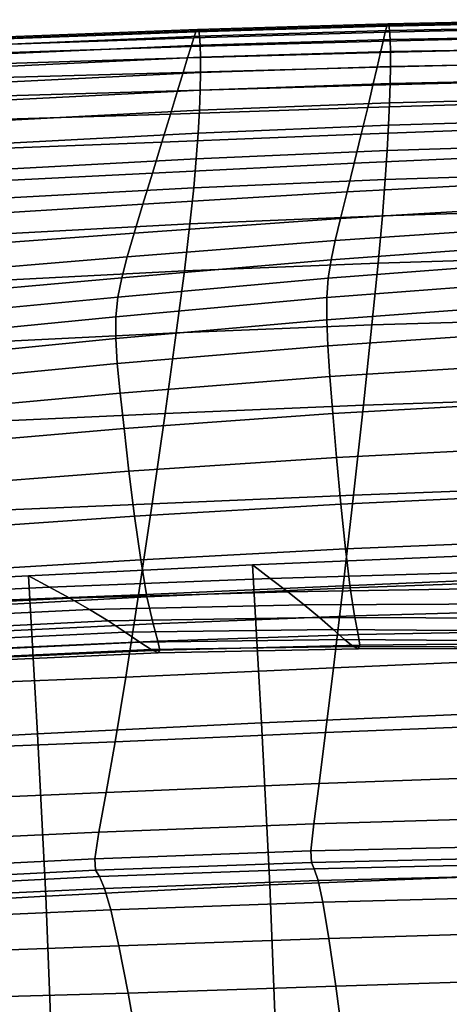
# Model space of a CAD drawing. Units: millimetres. Extents: x -120 to 6136, y -23 to 662.
# Drawn here: x 2937 to 2963, y 530 to 589 of the extents above; entities that cross this region are included whole.
import ezdxf

# ---------------------------------------------------------------- set-up
doc = ezdxf.new("R2010")
doc.units = ezdxf.units.MM
doc.layers.add('72_MDD_ULTRA_D3_ULTRAK_SIEDZISKO', color=7, linetype='Continuous')

# ---------------------------------------------------------------- blocks, each defined once
blk = doc.blocks.new('72MDD_SAVA_D3_ULTRAF_SIEDZISKO')
for points in [[(0.214187, 0.547966, 0.838474), (0.214093, 0.547614, 0.837019), (0.202619, 0.547274, 0.836707), (0.202744, 0.547624, 0.838176)], [(0.214187, 0.547966, 0.838474), (0.202744, 0.547624, 0.838176), (0.202839, 0.547774, 0.839371), (0.214259, 0.548116, 0.839657)], [(0.214259, 0.548116, 0.839657), (0.202839, 0.547774, 0.839371), (0.202911, 0.5477, 0.840411), (0.214313, 0.54804, 0.840685)], [(0.214356, 0.547718, 0.841675), (0.214313, 0.54804, 0.840685), (0.202911, 0.5477, 0.840411), (0.202966, 0.547381, 0.841417)], [(0.22563, 0.548221, 0.838732), (0.225567, 0.547876, 0.837291), (0.214093, 0.547614, 0.837019), (0.214187, 0.547966, 0.838474)], [(0.22563, 0.548221, 0.838732), (0.214187, 0.547966, 0.838474), (0.214259, 0.548116, 0.839657), (0.225678, 0.548361, 0.8399)], [(0.225678, 0.548361, 0.8399), (0.214259, 0.548116, 0.839657), (0.214313, 0.54804, 0.840685), (0.225714, 0.548272, 0.840908)], [(0.225743, 0.547931, 0.841868), (0.225714, 0.548272, 0.840908), (0.214313, 0.54804, 0.840685), (0.214356, 0.547718, 0.841675)], [(0.225764, 0.547375, 0.842684), (0.225743, 0.547931, 0.841868), (0.214356, 0.547718, 0.841675), (0.214386, 0.547177, 0.842519)], [(0.191301, 0.547203, 0.837871), (0.202744, 0.547624, 0.838176), (0.202619, 0.547274, 0.836707), (0.191145, 0.546871, 0.836391)], [(0.191301, 0.547203, 0.837871), (0.191418, 0.547336, 0.83907), (0.202839, 0.547774, 0.839371), (0.202744, 0.547624, 0.838176)], [(0.191418, 0.547336, 0.83907), (0.191507, 0.547243, 0.840107), (0.202911, 0.5477, 0.840411), (0.202839, 0.547774, 0.839371)], [(0.191575, 0.546899, 0.841103), (0.202966, 0.547381, 0.841417), (0.202911, 0.5477, 0.840411), (0.191507, 0.547243, 0.840107)], [(0.191621, 0.54633, 0.841947), (0.203005, 0.54684, 0.842276), (0.202966, 0.547381, 0.841417), (0.191575, 0.546899, 0.841103)], [(0.214093, 0.547614, 0.837019), (0.213971, 0.547082, 0.835175), (0.202456, 0.546747, 0.834844), (0.202619, 0.547274, 0.836707)], [(0.214386, 0.547177, 0.842519), (0.214356, 0.547718, 0.841675), (0.202966, 0.547381, 0.841417), (0.203005, 0.54684, 0.842276)], [(0.225382, 0.546664, 0.833138), (0.213814, 0.546392, 0.832826), (0.213971, 0.547082, 0.835175), (0.225486, 0.547349, 0.835464)], [(0.225567, 0.547876, 0.837291), (0.225486, 0.547349, 0.835464), (0.213971, 0.547082, 0.835175), (0.214093, 0.547614, 0.837019)], [(0.225764, 0.547375, 0.842684), (0.214386, 0.547177, 0.842519), (0.214402, 0.546448, 0.843112), (0.225775, 0.546641, 0.843258)], [(0.19068, 0.545717, 0.832108), (0.190941, 0.546367, 0.834511), (0.202456, 0.546747, 0.834844), (0.202247, 0.546067, 0.832468)], [(0.191145, 0.546871, 0.836391), (0.202619, 0.547274, 0.836707), (0.202456, 0.546747, 0.834844), (0.190941, 0.546367, 0.834511)], [(0.191621, 0.54633, 0.841947), (0.191645, 0.545565, 0.842528), (0.203025, 0.546104, 0.842875), (0.203005, 0.54684, 0.842276)], [(0.213814, 0.546392, 0.832826), (0.202247, 0.546067, 0.832468), (0.202456, 0.546747, 0.834844), (0.213971, 0.547082, 0.835175)], [(0.214386, 0.547177, 0.842519), (0.203005, 0.54684, 0.842276), (0.203025, 0.546104, 0.842875), (0.214402, 0.546448, 0.843112)], [(0.213614, 0.545517, 0.829864), (0.201979, 0.545193, 0.829463), (0.202247, 0.546067, 0.832468), (0.213814, 0.546392, 0.832826)], [(0.214402, 0.546448, 0.843112), (0.203025, 0.546104, 0.842875), (0.203025, 0.545197, 0.843102), (0.214402, 0.54556, 0.843347)], [(0.225248, 0.5458, 0.830214), (0.213614, 0.545517, 0.829864), (0.213814, 0.546392, 0.832826), (0.225382, 0.546664, 0.833138)], [(0.225775, 0.546641, 0.843258), (0.214402, 0.546448, 0.843112), (0.214402, 0.54556, 0.843347), (0.225775, 0.545764, 0.843493)], [(0.190345, 0.544865, 0.829061), (0.19068, 0.545717, 0.832108), (0.202247, 0.546067, 0.832468), (0.201979, 0.545193, 0.829463)], [(0.191645, 0.545565, 0.842528), (0.191643, 0.544632, 0.842736), (0.203025, 0.545197, 0.843102), (0.203025, 0.546104, 0.842875)], [(0.214386, 0.544541, 0.843118), (0.214402, 0.54556, 0.843347), (0.203025, 0.545197, 0.843102), (0.203003, 0.544144, 0.842846)], [(0.225248, 0.5458, 0.830214), (0.225078, 0.544737, 0.826593), (0.21336, 0.544429, 0.826183), (0.213614, 0.545517, 0.829864)], [(0.225764, 0.544783, 0.843292), (0.225775, 0.545764, 0.843493), (0.214402, 0.54556, 0.843347), (0.214386, 0.544541, 0.843118)], [(0.190345, 0.544865, 0.829061), (0.201979, 0.545193, 0.829463), (0.201641, 0.544086, 0.825713), (0.189922, 0.543757, 0.825243)], [(0.191614, 0.54356, 0.842459), (0.203003, 0.544144, 0.842846), (0.203025, 0.545197, 0.843102), (0.191643, 0.544632, 0.842736)], [(0.213614, 0.545517, 0.829864), (0.21336, 0.544429, 0.826183), (0.201641, 0.544086, 0.825713), (0.201979, 0.545193, 0.829463)], [(0.21336, 0.544429, 0.826183), (0.213043, 0.543098, 0.821676), (0.201219, 0.542705, 0.821104), (0.201641, 0.544086, 0.825713)], [(0.214349, 0.543373, 0.842411), (0.214386, 0.544541, 0.843118), (0.203003, 0.544144, 0.842846), (0.202954, 0.542936, 0.8421)], [(0.225078, 0.544737, 0.826593), (0.224867, 0.543456, 0.822177), (0.213043, 0.543098, 0.821676), (0.21336, 0.544429, 0.826183)], [(0.22574, 0.543663, 0.842631), (0.225764, 0.544783, 0.843292), (0.214386, 0.544541, 0.843118), (0.214349, 0.543373, 0.842411)], [(0.189922, 0.543757, 0.825243), (0.201641, 0.544086, 0.825713), (0.201219, 0.542705, 0.821104), (0.189395, 0.542336, 0.820531)], [(0.191554, 0.542337, 0.841694), (0.202954, 0.542936, 0.8421), (0.203003, 0.544144, 0.842846), (0.191614, 0.54356, 0.842459)], [(0.214349, 0.543373, 0.842411), (0.202954, 0.542936, 0.8421), (0.202875, 0.541562, 0.840859), (0.214289, 0.542035, 0.841214)], [(0.224608, 0.541935, 0.816866), (0.212654, 0.541498, 0.816237), (0.213043, 0.543098, 0.821676), (0.224867, 0.543456, 0.822177)], [(0.22574, 0.543663, 0.842631), (0.214349, 0.543373, 0.842411), (0.214289, 0.542035, 0.841214), (0.2257, 0.542371, 0.841487)], [(0.188747, 0.540547, 0.814801), (0.189395, 0.542336, 0.820531), (0.201219, 0.542705, 0.821104), (0.2007, 0.541012, 0.815519)], [(0.191554, 0.542337, 0.841694), (0.191456, 0.540953, 0.840436), (0.202875, 0.541562, 0.840859), (0.202954, 0.542936, 0.8421)], [(0.212654, 0.541498, 0.816237), (0.2007, 0.541012, 0.815519), (0.201219, 0.542705, 0.821104), (0.213043, 0.543098, 0.821676)], [(0.214289, 0.542035, 0.841214), (0.202875, 0.541562, 0.840859), (0.202763, 0.540011, 0.839118), (0.214204, 0.540507, 0.839513)], [(0.2257, 0.542371, 0.841487), (0.214289, 0.542035, 0.841214), (0.214204, 0.540507, 0.839513), (0.225643, 0.540873, 0.839835)], [(0.191456, 0.540953, 0.840436), (0.191317, 0.539397, 0.838681), (0.202763, 0.540011, 0.839118), (0.202875, 0.541562, 0.840859)], [(0.212229, 0.539764, 0.810344), (0.200133, 0.539158, 0.809455), (0.2007, 0.541012, 0.815519), (0.212654, 0.541498, 0.816237)], [(0.224325, 0.5403, 0.811122), (0.212229, 0.539764, 0.810344), (0.212654, 0.541498, 0.816237), (0.224608, 0.541935, 0.816866)], [(0.188038, 0.538559, 0.808566), (0.188747, 0.540547, 0.814801), (0.2007, 0.541012, 0.815519), (0.200133, 0.539158, 0.809455)], [(0.225567, 0.539136, 0.837652), (0.225643, 0.540873, 0.839835), (0.214204, 0.540507, 0.839513), (0.214091, 0.538769, 0.837296)], [(0.214091, 0.538769, 0.837296), (0.214204, 0.540507, 0.839513), (0.202763, 0.540011, 0.839118), (0.202613, 0.538274, 0.836872)], [(0.224325, 0.5403, 0.811122), (0.224041, 0.538675, 0.805408), (0.211804, 0.538032, 0.804475), (0.212229, 0.539764, 0.810344)], [(0.191131, 0.537659, 0.836424), (0.202613, 0.538274, 0.836872), (0.202763, 0.540011, 0.839118), (0.191317, 0.539397, 0.838681)], [(0.212229, 0.539764, 0.810344), (0.211804, 0.538032, 0.804475), (0.199566, 0.537292, 0.803409), (0.200133, 0.539158, 0.809455)], [(0.188038, 0.538559, 0.808566), (0.200133, 0.539158, 0.809455), (0.199566, 0.537292, 0.803409), (0.187328, 0.536543, 0.802342)], [(0.225453, 0.536952, 0.834829), (0.225567, 0.539136, 0.837652), (0.214091, 0.538769, 0.837296), (0.213921, 0.536598, 0.834456)], [(0.213921, 0.536598, 0.834456), (0.214091, 0.538769, 0.837296), (0.202613, 0.538274, 0.836872), (0.202387, 0.536114, 0.834019)], [(0.224041, 0.538675, 0.805408), (0.223781, 0.537187, 0.800185), (0.211413, 0.536439, 0.799108), (0.211804, 0.538032, 0.804475)], [(0.190853, 0.535505, 0.833565), (0.202387, 0.536114, 0.834019), (0.202613, 0.538274, 0.836872), (0.191131, 0.537659, 0.836424)], [(0.211804, 0.538032, 0.804475), (0.211413, 0.536439, 0.799108), (0.199046, 0.535567, 0.797876), (0.199566, 0.537292, 0.803409)], [(0.187328, 0.536543, 0.802342), (0.199566, 0.537292, 0.803409), (0.199046, 0.535567, 0.797876), (0.186678, 0.534669, 0.796644)], [(0.223568, 0.535958, 0.795915), (0.211094, 0.535119, 0.794719), (0.211413, 0.536439, 0.799108), (0.223781, 0.537187, 0.800185)], [(0.225453, 0.536952, 0.834829), (0.213921, 0.536598, 0.834456), (0.213665, 0.533768, 0.830891), (0.225281, 0.534112, 0.831256)], [(0.190853, 0.535505, 0.833565), (0.190438, 0.532701, 0.830006), (0.20205, 0.533296, 0.830459), (0.202387, 0.536114, 0.834019)], [(0.211094, 0.535119, 0.794719), (0.19862, 0.534133, 0.793352), (0.199046, 0.535567, 0.797876), (0.211413, 0.536439, 0.799108)], [(0.213921, 0.536598, 0.834456), (0.202387, 0.536114, 0.834019), (0.20205, 0.533296, 0.830459), (0.213665, 0.533768, 0.830891)], [(0.186146, 0.533106, 0.791985), (0.186678, 0.534669, 0.796644), (0.199046, 0.535567, 0.797876), (0.19862, 0.534133, 0.793352)], [(0.223405, 0.534873, 0.79213), (0.210849, 0.533962, 0.790844), (0.211094, 0.535119, 0.794719), (0.223568, 0.535958, 0.795915)], [(0.210849, 0.533962, 0.790844), (0.198293, 0.532886, 0.789375), (0.19862, 0.534133, 0.793352), (0.211094, 0.535119, 0.794719)], [(0.223405, 0.534873, 0.79213), (0.223292, 0.533812, 0.78836), (0.21068, 0.532859, 0.787015), (0.210849, 0.533962, 0.790844)], [(0.185738, 0.531756, 0.787905), (0.186146, 0.533106, 0.791985), (0.19862, 0.534133, 0.793352), (0.198293, 0.532886, 0.789375)], [(0.210849, 0.533962, 0.790844), (0.21068, 0.532859, 0.787015), (0.198068, 0.531724, 0.785479), (0.198293, 0.532886, 0.789375)], [(0.213665, 0.533768, 0.830891), (0.20205, 0.533296, 0.830459), (0.201565, 0.529585, 0.82609), (0.213295, 0.530055, 0.826494)], [(0.223292, 0.533812, 0.78836), (0.223232, 0.532659, 0.784137), (0.210591, 0.531699, 0.782766), (0.21068, 0.532859, 0.787015)], [(0.225281, 0.534112, 0.831256), (0.213665, 0.533768, 0.830891), (0.213295, 0.530055, 0.826494), (0.225032, 0.53041, 0.826823)], [(0.190438, 0.532701, 0.830006), (0.189843, 0.529012, 0.825645), (0.201565, 0.529585, 0.82609), (0.20205, 0.533296, 0.830459)], [(0.185738, 0.531756, 0.787905), (0.198293, 0.532886, 0.789375), (0.198068, 0.531724, 0.785479), (0.185456, 0.530519, 0.783942)], [(0.21068, 0.532859, 0.787015), (0.210591, 0.531699, 0.782766), (0.197949, 0.530543, 0.7812), (0.198068, 0.531724, 0.785479)], [(0.223227, 0.531294, 0.778992), (0.210583, 0.530371, 0.777631), (0.210591, 0.531699, 0.782766), (0.223232, 0.532659, 0.784137)], [(0.185456, 0.530519, 0.783942), (0.198068, 0.531724, 0.785479), (0.197949, 0.530543, 0.7812), (0.185307, 0.529297, 0.779634)], [(0.210583, 0.530371, 0.777631), (0.197938, 0.52924, 0.776075), (0.197949, 0.530543, 0.7812), (0.210591, 0.531699, 0.782766)], [(0.22327, 0.529669, 0.772542), (0.210647, 0.528812, 0.771222), (0.210583, 0.530371, 0.777631), (0.223227, 0.531294, 0.778992)], [(0.185294, 0.52799, 0.774519), (0.185307, 0.529297, 0.779634), (0.197949, 0.530543, 0.7812), (0.197938, 0.52924, 0.776075)], [(0.210647, 0.528812, 0.771222), (0.198024, 0.527739, 0.769714), (0.197938, 0.52924, 0.776075), (0.210583, 0.530371, 0.777631)], [(0.224686, 0.525637, 0.821422), (0.225032, 0.53041, 0.826823), (0.213295, 0.530055, 0.826494), (0.212783, 0.525236, 0.82116)], [(0.212783, 0.525236, 0.82116), (0.213295, 0.530055, 0.826494), (0.201565, 0.529585, 0.82609), (0.200894, 0.524745, 0.820811)], [(0.22327, 0.529669, 0.772542), (0.223354, 0.527735, 0.764403), (0.210774, 0.526958, 0.763154), (0.210647, 0.528812, 0.771222)], [(0.185401, 0.526518, 0.768206), (0.185294, 0.52799, 0.774519), (0.197938, 0.52924, 0.776075), (0.198024, 0.527739, 0.769714)], [(0.189022, 0.524206, 0.820385), (0.200894, 0.524745, 0.820811), (0.201565, 0.529585, 0.82609), (0.189843, 0.529012, 0.825645)], [(0.210647, 0.528812, 0.771222), (0.210774, 0.526958, 0.763154), (0.198193, 0.525964, 0.761727), (0.198024, 0.527739, 0.769714)], [(0.185401, 0.526518, 0.768206), (0.198024, 0.527739, 0.769714), (0.198193, 0.525964, 0.761727), (0.185612, 0.524802, 0.7603)], [(0.223354, 0.527735, 0.764403), (0.223474, 0.525442, 0.754192), (0.210953, 0.524745, 0.753041), (0.210774, 0.526958, 0.763154)], [(0.210774, 0.526958, 0.763154), (0.210953, 0.524745, 0.753041), (0.198432, 0.52384, 0.751725), (0.198193, 0.525964, 0.761727)], [(0.185612, 0.524802, 0.7603), (0.198193, 0.525964, 0.761727), (0.198432, 0.52384, 0.751725), (0.185911, 0.522762, 0.750409)], [(0.224286, 0.520308, 0.815508), (0.224686, 0.525637, 0.821422), (0.212783, 0.525236, 0.82116), (0.212189, 0.519845, 0.815321)], [(0.212189, 0.519845, 0.815321), (0.212783, 0.525236, 0.82116), (0.200894, 0.524745, 0.820811), (0.200114, 0.519324, 0.815028)], [(0.223622, 0.52274, 0.741527), (0.211176, 0.522109, 0.740496), (0.210953, 0.524745, 0.753041), (0.223474, 0.525442, 0.754192)], [(0.188067, 0.51882, 0.814615), (0.200114, 0.519324, 0.815028), (0.200894, 0.524745, 0.820811), (0.189022, 0.524206, 0.820385)], [(0.211176, 0.522109, 0.740496), (0.198729, 0.521291, 0.739317), (0.198432, 0.52384, 0.751725), (0.210953, 0.524745, 0.753041)], [(0.186283, 0.520319, 0.738139), (0.185911, 0.522762, 0.750409), (0.198432, 0.52384, 0.751725), (0.198729, 0.521291, 0.739317)], [(0.223792, 0.519885, 0.727082), (0.21143, 0.519314, 0.726189), (0.211176, 0.522109, 0.740496), (0.223622, 0.52274, 0.741527)], [(0.21143, 0.519314, 0.726189), (0.199068, 0.518581, 0.725168), (0.198729, 0.521291, 0.739317), (0.211176, 0.522109, 0.740496)], [(0.186706, 0.517723, 0.724147), (0.186283, 0.520319, 0.738139), (0.198729, 0.521291, 0.739317), (0.199068, 0.518581, 0.725168)], [(0.224286, 0.520308, 0.815508), (0.212189, 0.519845, 0.815321), (0.211573, 0.514419, 0.809407), (0.223872, 0.514937, 0.80954)], [(0.212189, 0.519845, 0.815321), (0.200114, 0.519324, 0.815028), (0.199302, 0.51387, 0.80915), (0.211573, 0.514419, 0.809407)], [(0.223792, 0.519885, 0.727082), (0.223974, 0.517133, 0.711536), (0.211703, 0.516624, 0.71079), (0.21143, 0.519314, 0.726189)], [(0.188067, 0.51882, 0.814615), (0.187069, 0.51339, 0.808726), (0.199302, 0.51387, 0.80915), (0.200114, 0.519324, 0.815028)], [(0.21143, 0.519314, 0.726189), (0.211703, 0.516624, 0.71079), (0.199433, 0.515977, 0.709938), (0.199068, 0.518581, 0.725168)], [(0.186706, 0.517723, 0.724147), (0.199068, 0.518581, 0.725168), (0.199433, 0.515977, 0.709938), (0.187162, 0.515229, 0.709087)], [(0.211703, 0.516624, 0.71079), (0.211984, 0.514302, 0.69497), (0.199807, 0.513743, 0.694292), (0.199433, 0.515977, 0.709938)], [(0.223974, 0.517133, 0.711536), (0.224161, 0.514737, 0.695563), (0.211984, 0.514302, 0.69497), (0.211703, 0.516624, 0.71079)], [(0.22079, 0.51525, 0.520312), (0.220018, 0.51626, 0.509653), (0.206139, 0.515668, 0.509644), (0.207204, 0.514859, 0.520308)], [(0.220435, 0.506774, 0.491647), (0.206673, 0.506204, 0.491649), (0.206139, 0.515668, 0.509644), (0.220018, 0.51626, 0.509653)], [(0.187162, 0.515229, 0.709087), (0.199433, 0.515977, 0.709938), (0.199807, 0.513743, 0.694292), (0.18763, 0.513087, 0.693614)], [(0.207204, 0.514859, 0.520308), (0.206139, 0.515668, 0.509644), (0.192706, 0.515009, 0.509647), (0.193954, 0.51434, 0.520313)], [(0.206673, 0.506204, 0.491649), (0.193245, 0.505536, 0.491661), (0.192706, 0.515009, 0.509647), (0.206139, 0.515668, 0.509644)], [(0.181147, 0.513707, 0.520334), (0.193954, 0.51434, 0.520313), (0.192706, 0.515009, 0.509647), (0.179866, 0.514379, 0.509671)], [(0.180261, 0.504839, 0.491689), (0.179866, 0.514379, 0.509671), (0.192706, 0.515009, 0.509647), (0.193245, 0.505536, 0.491661)], [(0.208245, 0.514059, 0.531575), (0.207204, 0.514859, 0.520308), (0.193954, 0.51434, 0.520313), (0.195179, 0.513669, 0.531582)], [(0.221541, 0.514264, 0.531574), (0.22079, 0.51525, 0.520312), (0.207204, 0.514859, 0.520308), (0.208245, 0.514059, 0.531575)], [(0.223872, 0.514937, 0.80954), (0.211573, 0.514419, 0.809407), (0.210996, 0.509495, 0.80385), (0.223486, 0.510038, 0.803972)], [(0.182418, 0.513035, 0.531599), (0.195179, 0.513669, 0.531582), (0.193954, 0.51434, 0.520313), (0.181147, 0.513707, 0.520334)], [(0.211573, 0.514419, 0.809407), (0.199302, 0.51387, 0.80915), (0.198537, 0.50893, 0.803581), (0.210996, 0.509495, 0.80385)], [(0.212261, 0.512612, 0.679398), (0.200175, 0.512143, 0.678891), (0.199807, 0.513743, 0.694292), (0.211984, 0.514302, 0.69497)], [(0.221541, 0.514264, 0.531574), (0.208245, 0.514059, 0.531575), (0.209236, 0.513277, 0.544048), (0.222252, 0.513328, 0.544044)], [(0.224346, 0.512954, 0.679841), (0.212261, 0.512612, 0.679398), (0.211984, 0.514302, 0.69497), (0.224161, 0.514737, 0.695563)], [(0.182418, 0.513035, 0.531599), (0.183668, 0.512365, 0.54407), (0.196359, 0.512995, 0.544056), (0.195179, 0.513669, 0.531582)], [(0.187069, 0.51339, 0.808726), (0.186118, 0.508455, 0.803108), (0.198537, 0.50893, 0.803581), (0.199302, 0.51387, 0.80915)], [(0.18809, 0.51155, 0.678384), (0.18763, 0.513087, 0.693614), (0.199807, 0.513743, 0.694292), (0.200175, 0.512143, 0.678891)], [(0.208245, 0.514059, 0.531575), (0.195179, 0.513669, 0.531582), (0.196359, 0.512995, 0.544056), (0.209236, 0.513277, 0.544048)], [(0.209236, 0.513277, 0.544048), (0.196359, 0.512995, 0.544056), (0.197473, 0.512317, 0.558338), (0.210153, 0.512521, 0.55833)], [(0.222252, 0.513328, 0.544044), (0.209236, 0.513277, 0.544048), (0.210153, 0.512521, 0.55833), (0.222901, 0.512465, 0.558324)], [(0.183668, 0.512365, 0.54407), (0.184886, 0.511698, 0.558349), (0.197473, 0.512317, 0.558338), (0.196359, 0.512995, 0.544056)], [(0.21097, 0.511799, 0.575024), (0.210153, 0.512521, 0.55833), (0.197473, 0.512317, 0.558338), (0.198498, 0.511634, 0.57503)], [(0.212475, 0.511485, 0.663692), (0.200462, 0.511103, 0.663344), (0.200175, 0.512143, 0.678891), (0.212261, 0.512612, 0.679398)], [(0.22347, 0.5117, 0.575019), (0.222901, 0.512465, 0.558324), (0.210153, 0.512521, 0.55833), (0.21097, 0.511799, 0.575024)], [(0.224489, 0.511723, 0.663997), (0.212475, 0.511485, 0.663692), (0.212261, 0.512612, 0.679398), (0.224346, 0.512954, 0.679841)], [(0.186063, 0.511034, 0.575038), (0.198498, 0.511634, 0.57503), (0.197473, 0.512317, 0.558338), (0.184886, 0.511698, 0.558349)], [(0.188448, 0.510548, 0.662996), (0.18809, 0.51155, 0.678384), (0.200175, 0.512143, 0.678891), (0.200462, 0.511103, 0.663344)], [(0.187111, 0.510454, 0.593195), (0.199378, 0.51103, 0.593201), (0.198498, 0.511634, 0.57503), (0.186063, 0.511034, 0.575038)], [(0.211654, 0.511192, 0.593208), (0.21097, 0.511799, 0.575024), (0.198498, 0.511634, 0.57503), (0.199378, 0.51103, 0.593201)], [(0.212475, 0.511485, 0.663692), (0.21257, 0.51085, 0.647471), (0.200588, 0.510547, 0.64726), (0.200462, 0.511103, 0.663344)], [(0.223938, 0.511101, 0.593213), (0.22347, 0.5117, 0.575019), (0.21097, 0.511799, 0.575024), (0.211654, 0.511192, 0.593208)], [(0.224489, 0.511723, 0.663997), (0.224552, 0.510983, 0.647656), (0.21257, 0.51085, 0.647471), (0.212475, 0.511485, 0.663692)], [(0.187111, 0.510454, 0.593195), (0.187942, 0.510037, 0.611878), (0.200057, 0.510591, 0.611918), (0.199378, 0.51103, 0.593201)], [(0.188448, 0.510548, 0.662996), (0.200462, 0.511103, 0.663344), (0.200588, 0.510547, 0.64726), (0.188606, 0.510009, 0.647049)], [(0.211654, 0.511192, 0.593208), (0.199378, 0.51103, 0.593201), (0.200057, 0.510591, 0.611918), (0.212172, 0.510778, 0.611959)], [(0.212172, 0.510778, 0.611959), (0.200057, 0.510591, 0.611918), (0.200479, 0.510402, 0.630249), (0.212488, 0.510638, 0.630354)], [(0.21257, 0.51085, 0.647471), (0.212488, 0.510638, 0.630354), (0.200479, 0.510402, 0.630249), (0.200588, 0.510547, 0.64726)], [(0.223938, 0.511101, 0.593213), (0.211654, 0.511192, 0.593208), (0.212172, 0.510778, 0.611959), (0.224286, 0.510736, 0.611994)], [(0.224286, 0.510736, 0.611994), (0.212172, 0.510778, 0.611959), (0.212488, 0.510638, 0.630354), (0.224497, 0.510674, 0.630446)], [(0.224552, 0.510983, 0.647656), (0.224497, 0.510674, 0.630446), (0.212488, 0.510638, 0.630354), (0.21257, 0.51085, 0.647471)], [(0.187942, 0.510037, 0.611878), (0.18847, 0.509862, 0.630143), (0.200479, 0.510402, 0.630249), (0.200057, 0.510591, 0.611918)], [(0.188606, 0.510009, 0.647049), (0.200588, 0.510547, 0.64726), (0.200479, 0.510402, 0.630249), (0.18847, 0.509862, 0.630143)], [(0.223168, 0.506126, 0.799262), (0.223486, 0.510038, 0.803972), (0.210996, 0.509495, 0.80385), (0.210517, 0.505608, 0.799081)], [(0.210517, 0.505608, 0.799081), (0.210996, 0.509495, 0.80385), (0.198537, 0.50893, 0.803581), (0.197894, 0.505052, 0.798729)], [(0.185308, 0.504551, 0.798152), (0.197894, 0.505052, 0.798729), (0.198537, 0.50893, 0.803581), (0.186118, 0.508455, 0.803108)], [(0.220822, 0.497025, 0.474235), (0.207166, 0.496478, 0.474255), (0.206673, 0.506204, 0.491649), (0.220435, 0.506774, 0.491647)], [(0.207166, 0.496478, 0.474255), (0.19374, 0.495804, 0.474285), (0.193245, 0.505536, 0.491661), (0.206673, 0.506204, 0.491649)], [(0.222911, 0.503016, 0.795108), (0.223168, 0.506126, 0.799262), (0.210517, 0.505608, 0.799081), (0.210126, 0.502559, 0.794824)], [(0.180619, 0.495055, 0.474326), (0.180261, 0.504839, 0.491689), (0.193245, 0.505536, 0.491661), (0.19374, 0.495804, 0.474285)], [(0.210126, 0.502559, 0.794824), (0.210517, 0.505608, 0.799081), (0.197894, 0.505052, 0.798729), (0.197362, 0.502027, 0.794347)], [(0.184626, 0.501481, 0.793634), (0.197362, 0.502027, 0.794347), (0.197894, 0.505052, 0.798729), (0.185308, 0.504551, 0.798152)], [(0.210126, 0.502559, 0.794824), (0.197362, 0.502027, 0.794347), (0.196927, 0.499649, 0.790187), (0.20981, 0.500146, 0.790803)], [(0.222911, 0.503016, 0.795108), (0.210126, 0.502559, 0.794824), (0.20981, 0.500146, 0.790803), (0.222705, 0.500523, 0.791206)], [(0.184626, 0.501481, 0.793634), (0.184061, 0.499046, 0.789332), (0.196927, 0.499649, 0.790187), (0.197362, 0.502027, 0.794347)], [(0.20981, 0.500146, 0.790803), (0.196927, 0.499649, 0.790187), (0.196685, 0.49805, 0.785599), (0.209635, 0.498519, 0.786276)], [(0.222705, 0.500523, 0.791206), (0.20981, 0.500146, 0.790803), (0.209635, 0.498519, 0.786276), (0.222592, 0.498829, 0.786733)], [(0.184061, 0.499046, 0.789332), (0.183741, 0.497402, 0.784681), (0.196685, 0.49805, 0.785599), (0.196927, 0.499649, 0.790187)], [(0.209669, 0.497826, 0.780504), (0.209635, 0.498519, 0.786276), (0.196685, 0.49805, 0.785599), (0.196727, 0.497364, 0.779933)], [(0.222615, 0.498118, 0.780865), (0.222592, 0.498829, 0.786733), (0.209635, 0.498519, 0.786276), (0.209669, 0.497826, 0.780504)], [(0.183792, 0.496704, 0.779116), (0.196727, 0.497364, 0.779933), (0.196685, 0.49805, 0.785599), (0.183741, 0.497402, 0.784681)], [(0.209837, 0.49744, 0.773288), (0.209669, 0.497826, 0.780504), (0.196727, 0.497364, 0.779933), (0.196954, 0.496976, 0.772906)], [(0.222726, 0.497743, 0.773483), (0.222615, 0.498118, 0.780865), (0.209669, 0.497826, 0.780504), (0.209837, 0.49744, 0.773288)], [(0.222726, 0.497743, 0.773483), (0.209837, 0.49744, 0.773288), (0.210065, 0.496735, 0.764432), (0.222877, 0.497057, 0.764469)], [(0.184079, 0.49633, 0.772277), (0.196954, 0.496976, 0.772906), (0.196727, 0.497364, 0.779933), (0.183792, 0.496704, 0.779116)], [(0.209837, 0.49744, 0.773288), (0.196954, 0.496976, 0.772906), (0.19726, 0.496272, 0.764236), (0.210065, 0.496735, 0.764432)], [(0.184079, 0.49633, 0.772277), (0.184467, 0.49566, 0.763799), (0.19726, 0.496272, 0.764236), (0.196954, 0.496976, 0.772906)], [(0.210065, 0.496735, 0.764432), (0.19726, 0.496272, 0.764236), (0.19765, 0.494979, 0.753237), (0.210356, 0.495435, 0.753274)], [(0.220822, 0.497025, 0.474235), (0.221147, 0.486753, 0.458011), (0.207579, 0.486227, 0.458062), (0.207166, 0.496478, 0.474255)], [(0.222877, 0.497057, 0.764469), (0.210065, 0.496735, 0.764432), (0.210356, 0.495435, 0.753274), (0.223071, 0.495781, 0.753183)], [(0.184467, 0.49566, 0.763799), (0.184956, 0.494426, 0.752981), (0.19765, 0.494979, 0.753237), (0.19726, 0.496272, 0.764236)], [(0.207166, 0.496478, 0.474255), (0.207579, 0.486227, 0.458062), (0.194149, 0.485557, 0.458127), (0.19374, 0.495804, 0.474285)], [(0.180619, 0.495055, 0.474326), (0.19374, 0.495804, 0.474285), (0.194149, 0.485557, 0.458127), (0.180905, 0.484783, 0.458202)], [(0.210715, 0.493261, 0.739151), (0.210356, 0.495435, 0.753274), (0.19765, 0.494979, 0.753237), (0.198128, 0.492821, 0.739225)], [(0.223311, 0.493635, 0.738985), (0.223071, 0.495781, 0.753183), (0.210356, 0.495435, 0.753274), (0.210715, 0.493261, 0.739151)], [(0.185551, 0.492361, 0.739118), (0.198128, 0.492821, 0.739225), (0.19765, 0.494979, 0.753237), (0.184956, 0.494426, 0.752981)], [(0.223584, 0.490808, 0.722674), (0.223311, 0.493635, 0.738985), (0.210715, 0.493261, 0.739151), (0.211124, 0.490411, 0.722873)], [(0.211124, 0.490411, 0.722873), (0.210715, 0.493261, 0.739151), (0.198128, 0.492821, 0.739225), (0.19867, 0.489996, 0.723014)], [(0.186224, 0.489642, 0.723024), (0.19867, 0.489996, 0.723014), (0.198128, 0.492821, 0.739225), (0.185551, 0.492361, 0.739118)], [(0.223584, 0.490808, 0.722674), (0.211124, 0.490411, 0.722873), (0.211563, 0.487081, 0.705246), (0.223879, 0.487488, 0.705047)], [(0.211124, 0.490411, 0.722873), (0.19867, 0.489996, 0.723014), (0.199252, 0.486699, 0.705419), (0.211563, 0.487081, 0.705246)], [(0.186224, 0.489642, 0.723024), (0.186947, 0.486446, 0.705509), (0.199252, 0.486699, 0.705419), (0.19867, 0.489996, 0.723014)]]:
    blk.add_3dface(points)

msp = doc.modelspace()

# ---------------------------------------------------------------- block references
at = {"layer": '72_MDD_ULTRA_D3_ULTRAK_SIEDZISKO', "color": 0, "xscale": 1000, "yscale": 1000, "zscale": 1000}
msp.add_blockref('72MDD_SAVA_D3_ULTRAF_SIEDZISKO', (2745.079, 40.433, 94.075), dxfattribs=at)

doc.saveas('drawing.dxf')
